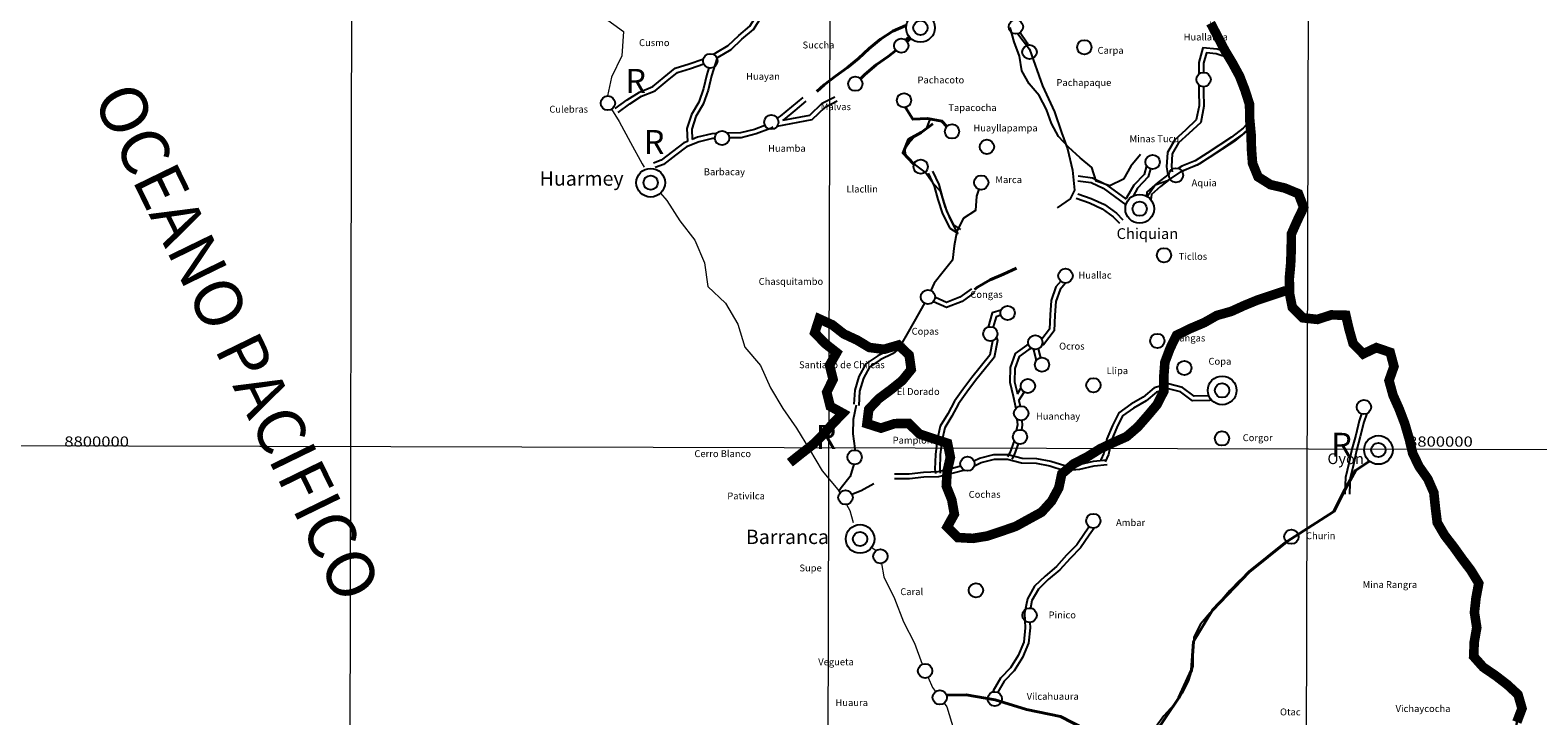
# Model space of a CAD drawing. Units: inches. Extents: x -3956972 to -2495913, y 7955788 to 10092287.
# Drawn here: x -3702876 to -3387590, y 8789311 to 8932756 of the extents above; entities that cross this region are included whole.
import ezdxf

# ---------------------------------------------------------------- set-up
doc = ezdxf.new("R2010")
doc.units = ezdxf.units.IN
doc.header["$MEASUREMENT"] = 0
doc.linetypes.add('HIDDEN', pattern=[0.375, 0.25, -0.125])
for name, color, linetype in [('CAFIRMADA', 42, 'Continuous'), ('CAPPROV', 7, 'Continuous'), ('CONSERVACION1', 7, 'Continuous'), ('CPROYECTO', 12, 'HIDDEN'), ('CTROCHA-CARROZABLE', 230, 'Continuous'), ('DONUT', 7, 'Continuous'), ('LETRAS', 7, 'Continuous'), ('LIMDEP', 7, 'HIDDEN'), ('RIO-PRINCIPAL', 160, 'Continuous')]:
    doc.layers.add(name, color=color, linetype=linetype)
for name, color, linetype, lineweight in [('CAJETIN', 1, 'Continuous', 40), ('COORD', 8, 'Continuous', 9), ('MAPA DEL PERU', 7, 'Continuous', 13)]:
    doc.layers.add(name, color=color, linetype=linetype, lineweight=lineweight)
doc.styles.add('ARIAL', font='ARIAL.TTF')
doc.styles.add('ROMANS', font='romans.shx', dxfattribs={"width": 0.75})
doc.styles.add('ROMANT', font='ARIAL.TTF')
doc.styles.add('SYMAP', font='symap___.ttf')

# ---------------------------------------------------------------- blocks, each defined once
blk = doc.blocks.new('T')
at = {"layer": 'LETRAS', "style": 'SYMAP'}
blk.add_text('R', height=0.25, dxfattribs=at).set_placement((-0.072, -0.143))

msp = doc.modelspace()

# ---------------------------------------------------------------- linework, layer by layer
at = {"layer": 'CAFIRMADA', "lineweight": 20, "flags": 128}
for points in [[(-3587356, 8946838), (-3587979, 8943564), (-3586796, 8938667), (-3582864, 8935429), (-3578778, 8932444), (-3579117, 8927407), (-3581328, 8922894), (-3582111, 8918985)], [(-3581289, 8916203), (-3579719, 8913616), (-3577367, 8909219), (-3574862, 8904822), (-3574462, 8904106)], [(-3571092, 8898622), (-3569744, 8897145), (-3566985, 8892898), (-3563869, 8888852), (-3561823, 8884101), (-3561148, 8879107), (-3557471, 8875616), (-3554865, 8871269), (-3553428, 8866421), (-3550159, 8862628), (-3548062, 8857928), (-3545506, 8853632), (-3542645, 8849485), (-3539887, 8845035), (-3537282, 8840534), (-3533962, 8836690), (-3533536, 8835941)], [(-3532152, 8833512), (-3531458, 8832292), (-3530765, 8829741)], [(-3526886, 8824564), (-3525954, 8823891)], [(-3524825, 8821199), (-3524354, 8818389), (-3522104, 8813841), (-3520262, 8808990), (-3517910, 8804543), (-3516306, 8800090)], [(-3515104, 8797342), (-3514172, 8795248), (-3513533, 8794376)], [(-3511760, 8791956), (-3511208, 8791203), (-3509720, 8786406), (-3509198, 8781311), (-3507049, 8776763), (-3504697, 8772316), (-3501275, 8768624), (-3497904, 8764881), (-3494176, 8761491), (-3490397, 8758101), (-3485797, 8756080), (-3483954, 8751331), (-3480837, 8747437), (-3478536, 8742990), (-3476896, 8738243), (-3473525, 8734398), (-3470409, 8730454), (-3469429, 8725508), (-3467738, 8720760), (-3465794, 8716061), (-3465694, 8715806)]]:
    msp.add_lwpolyline(points, dxfattribs=at)
at = {"layer": 'CAFIRMADA', "flags": 128}
for points in [[(-3560067, 8927699), (-3559483, 8927976), (-3556886, 8929533), (-3554691, 8931602), (-3552396, 8933569), (-3550756, 8936100), (-3550378, 8936734)], [(-3559217, 8926996), (-3559011, 8927093), (-3556279, 8928731), (-3554023, 8930858), (-3551636, 8932903), (-3549907, 8935572), (-3549715, 8935894)], [(-3495852, 8932241), (-3494403, 8930114), (-3494274, 8929623)], [(-3496335, 8932007), (-3493870, 8928808), (-3491208, 8921088), (-3488688, 8915660), (-3487176, 8911360), (-3485974, 8907921), (-3484918, 8903487), (-3484450, 8899313), (-3485404, 8897452), (-3488111, 8895579)], [(-3452860, 8928203), (-3454653, 8928787), (-3457643, 8929064), (-3458475, 8926018), (-3458492, 8923555)], [(-3580506, 8916336), (-3578060, 8918149), (-3575462, 8919807), (-3572665, 8920956), (-3570319, 8922922), (-3567974, 8924786), (-3565077, 8925679), (-3562230, 8926675), (-3562088, 8926742)], [(-3452071, 8926895), (-3454856, 8927801), (-3456900, 8927991), (-3457476, 8925881), (-3457489, 8923930)], [(-3579911, 8915533), (-3577492, 8917325), (-3575000, 8918916), (-3572142, 8920090), (-3569687, 8922147), (-3567499, 8923886), (-3564765, 8924729), (-3562013, 8925691)], [(-3458507, 8921319), (-3458516, 8919913), (-3458435, 8916910), (-3459013, 8913964), (-3461259, 8911844), (-3463504, 8909827), (-3465043, 8907193), (-3465215, 8904192), (-3464987, 8902504)], [(-3457509, 8920930), (-3457516, 8919923), (-3457433, 8916827), (-3458093, 8913457), (-3460581, 8911109), (-3462719, 8909187), (-3464058, 8906896), (-3464211, 8904231), (-3464058, 8903101)], [(-3447820, 8913800), (-3449237, 8912259), (-3451633, 8910345), (-3456727, 8907026), (-3459274, 8905418), (-3462071, 8904270), (-3462806, 8903837)], [(-3447696, 8912458), (-3448553, 8911526), (-3451047, 8909533), (-3456187, 8906185), (-3458813, 8904526), (-3461625, 8903372), (-3461970, 8903169)], [(-3469420, 8904369), (-3469943, 8902550), (-3472088, 8900328), (-3473576, 8897694), (-3473683, 8897380)], [(-3468565, 8903726), (-3469050, 8902035), (-3471280, 8899725), (-3472226, 8898051)], [(-3483814, 8901258), (-3480990, 8900900), (-3478488, 8899668), (-3476089, 8897921), (-3473746, 8896180)], [(-3483688, 8902250), (-3480699, 8901871), (-3477969, 8900527), (-3475496, 8898727), (-3473683, 8897380)], [(-3464987, 8902504), (-3467114, 8900849), (-3469359, 8898832), (-3469451, 8898036)], [(-3464525, 8901597), (-3466472, 8900082), (-3468409, 8898341), (-3468532, 8897283)], [(-3504473, 8899465), (-3504965, 8898041), (-3505189, 8895041), (-3507736, 8893381), (-3509073, 8890644), (-3509651, 8887647), (-3510026, 8884648), (-3511969, 8882221), (-3513811, 8879844), (-3514506, 8878303)], [(-3487341, 8880221), (-3488358, 8879035), (-3489341, 8876193), (-3489564, 8873193), (-3489737, 8870193), (-3491344, 8868119)], [(-3486334, 8879860), (-3487476, 8878528), (-3488354, 8875989), (-3488566, 8873127), (-3488756, 8869825), (-3490976, 8866960), (-3491316, 8866849)], [(-3515877, 8875637), (-3518024, 8871838), (-3519462, 8869203), (-3520539, 8867380)], [(-3499848, 8874191), (-3501682, 8873593), (-3502564, 8870649), (-3502559, 8870632)], [(-3499901, 8873121), (-3500874, 8872804), (-3501516, 8870664), (-3501489, 8870583)], [(-3520945, 8867546), (-3522932, 8865974), (-3525629, 8864621), (-3528125, 8862962), (-3529563, 8860327), (-3530444, 8857434), (-3530600, 8854494)], [(-3520008, 8867056), (-3522423, 8865111), (-3525126, 8863755), (-3527366, 8862266), (-3528636, 8859938), (-3529455, 8857251), (-3529608, 8854225)], [(-3501622, 8867782), (-3502198, 8864744), (-3505983, 8860092), (-3507825, 8857614), (-3509566, 8855134), (-3511004, 8852500), (-3512543, 8849917), (-3513222, 8846971), (-3513546, 8843972), (-3513668, 8840920), (-3513573, 8840003)], [(-3500788, 8868460), (-3500589, 8867860), (-3501263, 8864309), (-3505193, 8859478), (-3507014, 8857028), (-3508715, 8854606), (-3510135, 8852004), (-3511603, 8849539), (-3512234, 8846804), (-3512549, 8843898), (-3512666, 8840952), (-3512579, 8840107)], [(-3494115, 8866989), (-3494476, 8866871), (-3496922, 8865110), (-3497956, 8862167), (-3498027, 8859115), (-3497337, 8856158), (-3496781, 8853588)], [(-3493442, 8866157), (-3494018, 8865969), (-3496082, 8864482), (-3496960, 8861985), (-3497024, 8859218), (-3496428, 8856663)], [(-3493122, 8866261), (-3492511, 8863643)], [(-3492056, 8866094), (-3491621, 8864232)], [(-3496428, 8856663), (-3495674, 8857885)], [(-3496119, 8855258), (-3495023, 8857036)], [(-3456396, 8856273), (-3456462, 8856246), (-3459454, 8856219), (-3461876, 8858019), (-3464812, 8858754), (-3467810, 8857963), (-3470105, 8855997), (-3472702, 8854490), (-3475199, 8852729), (-3476535, 8850043), (-3477721, 8847254), (-3478349, 8844257), (-3478967, 8842837)], [(-3455863, 8855409), (-3456263, 8855248), (-3459781, 8855216), (-3462312, 8857097), (-3464806, 8857721), (-3467333, 8857055), (-3469524, 8855178), (-3472162, 8853648), (-3474416, 8852058), (-3475627, 8849624), (-3476762, 8846953), (-3477392, 8843951), (-3478051, 8842438)], [(-3530111, 8854277), (-3530790, 8851331), (-3530861, 8848330), (-3530425, 8845274), (-3530433, 8844922)], [(-3496119, 8855258), (-3495869, 8854099)], [(-3496528, 8851410), (-3496414, 8850198), (-3496650, 8848953)], [(-3495497, 8851124), (-3495405, 8850151), (-3495597, 8849141)], [(-3505506, 8842677), (-3504321, 8843238), (-3501375, 8843979), (-3498383, 8844006), (-3495396, 8843220), (-3492404, 8843145), (-3489416, 8842562), (-3486532, 8841675), (-3483487, 8841906), (-3480541, 8842595), (-3477750, 8842878)], [(-3497113, 8846819), (-3498026, 8844309), (-3498488, 8843498)], [(-3496267, 8846219), (-3497115, 8843887), (-3497619, 8843003)], [(-3530607, 8841928), (-3531429, 8839379), (-3533270, 8837002), (-3533680, 8836395)], [(-3522101, 8838968), (-3518999, 8838944), (-3515980, 8839279), (-3512878, 8839411), (-3509766, 8840126), (-3507618, 8840740)], [(-3522093, 8839968), (-3519051, 8839944), (-3516056, 8840277), (-3513013, 8840406), (-3510016, 8841095), (-3508293, 8841587)], [(-3505423, 8841610), (-3503982, 8842292), (-3501247, 8842980), (-3498508, 8843005), (-3495538, 8842223), (-3492513, 8842148), (-3489660, 8841591), (-3486645, 8840663), (-3483335, 8840914), (-3480376, 8841607), (-3477649, 8841884)], [(-3526418, 8837814), (-3529065, 8836359), (-3531017, 8835642)], [(-3449926, 8817730), (-3452020, 8815559), (-3454014, 8813132), (-3456109, 8810859), (-3458103, 8808483), (-3459541, 8805798), (-3459626, 8804292)], [(-3459723, 8801295), (-3459734, 8799694), (-3460616, 8796750), (-3461953, 8794063), (-3463745, 8791584), (-3465789, 8789311), (-3467413, 8787109)]]:
    msp.add_lwpolyline(points, dxfattribs=at)
at = {"layer": 'CAJETIN'}
for points in [[(-3519653, 8933743), (-3519736, 8933721), (-3522482, 8932521), (-3525080, 8930862), (-3527426, 8928896), (-3529621, 8926827), (-3531966, 8924912), (-3534463, 8923151), (-3536809, 8921287), (-3538339, 8919925)], [(-3521855, 8928530), (-3523481, 8927237), (-3525978, 8925476), (-3528324, 8923510), (-3529249, 8922596)], [(-3511149, 8912631), (-3512210, 8913715), (-3515246, 8914252), (-3518288, 8914127), (-3519830, 8916592)], [(-3514141, 8913173), (-3516538, 8911363), (-3519186, 8909861), (-3520325, 8907072), (-3518165, 8904814), (-3518036, 8904761)], [(-3496598, 8882966), (-3499345, 8881715), (-3502143, 8880516), (-3504790, 8879010), (-3505402, 8878506)], [(-3511240, 8793668), (-3507127, 8793693), (-3501060, 8792683), (-3494488, 8790663), (-3487411, 8789148), (-3482236, 8786504), (-3473786, 8786228), (-3467694, 8785614), (-3462670, 8793071), (-3459985, 8798856), (-3459594, 8804858), (-3455605, 8811406), (-3447978, 8819444), (-3440177, 8825718), (-3430284, 8832067), (-3427925, 8836618), (-3425734, 8840651), (-3422779, 8842571)]]:
    msp.add_lwpolyline(points, dxfattribs=at)
at = {"layer": 'CONSERVACION1', "const_width": 2000, "flags": 128}
for points in [[(-3456018, 8934220), (-3454517, 8931357), (-3453066, 8928546), (-3451462, 8925886), (-3449960, 8923125), (-3448815, 8920163), (-3447872, 8917203), (-3447843, 8914047), (-3447560, 8910990), (-3447480, 8907884), (-3447247, 8904879), (-3446101, 8902070), (-3443476, 8900420), (-3440540, 8899735), (-3437658, 8898542), (-3436563, 8895682), (-3437900, 8892893), (-3439136, 8890103), (-3439158, 8886947), (-3439281, 8883842), (-3439555, 8880841), (-3439526, 8877736), (-3438938, 8874778), (-3436723, 8872572), (-3433683, 8872242), (-3430786, 8873187), (-3427745, 8873112), (-3427056, 8870154), (-3426214, 8867194), (-3424100, 8865039), (-3421353, 8866341), (-3418470, 8865351), (-3417679, 8862392), (-3418713, 8859448), (-3417873, 8856387), (-3416575, 8853475), (-3415429, 8850462), (-3414488, 8847248), (-3413749, 8844188), (-3412399, 8841428), (-3410592, 8838868), (-3409344, 8836008), (-3409011, 8832849), (-3408627, 8829740), (-3407073, 8827081), (-3405214, 8824674), (-3403457, 8822216), (-3401598, 8819758), (-3399943, 8817047), (-3400522, 8813997), (-3400848, 8810945), (-3400362, 8807785), (-3400891, 8804735), (-3401013, 8801732), (-3399000, 8799477), (-3396427, 8797725), (-3393956, 8795822), (-3391739, 8793768), (-3390897, 8790860), (-3391982, 8788018)], [(-3544013, 8842268), (-3541668, 8844133), (-3539272, 8845997), (-3537026, 8848168), (-3535033, 8850443), (-3532939, 8852616), (-3535566, 8854062), (-3536306, 8857020), (-3534969, 8859708), (-3535709, 8862666), (-3534220, 8865302), (-3536641, 8867204), (-3538805, 8869461), (-3537873, 8872356), (-3535143, 8871112), (-3532723, 8869209), (-3529943, 8867915), (-3527368, 8866367), (-3524329, 8865987), (-3521281, 8866879), (-3519064, 8864774), (-3518629, 8861767), (-3520521, 8859441), (-3522968, 8857475), (-3525414, 8855661), (-3527508, 8853438), (-3527884, 8850438), (-3524950, 8849498), (-3522104, 8850443), (-3519113, 8850470), (-3516897, 8848263), (-3513913, 8847272), (-3511029, 8846333), (-3510441, 8843376), (-3511121, 8840429), (-3511294, 8837376), (-3510148, 8834516), (-3509611, 8831508), (-3511100, 8828822), (-3508884, 8826615), (-3505742, 8826438), (-3502747, 8826923), (-3499901, 8827868), (-3496750, 8828963), (-3494104, 8830418), (-3491356, 8831923), (-3489261, 8834249), (-3487771, 8836986), (-3487143, 8839933), (-3484695, 8842001), (-3481794, 8843505), (-3479146, 8845164), (-3476399, 8846466), (-3473602, 8847716), (-3471256, 8849734), (-3469263, 8852009), (-3467218, 8854436), (-3465779, 8857276), (-3465809, 8860279), (-3465585, 8863281), (-3464500, 8866174), (-3463163, 8868913), (-3460314, 8870315), (-3457365, 8871565), (-3454718, 8873071), (-3451721, 8873913), (-3448974, 8875163), (-3446178, 8876312), (-3440486, 8878201), (-3439531, 8878285)]]:
    msp.add_lwpolyline(points, dxfattribs=at)
at = {"layer": 'COORD'}
for p, q in [((-3632772, 10092037), (-3638111, 7956538)), ((-3532773, 10091787), (-3538112, 7956288)), ((-3432773, 10091537), (-3438112, 7956038)), ((-2496655, 8842792), (-3956725, 8846405))]:
    msp.add_line(p, q, dxfattribs=at)
at = {"layer": 'CPROYECTO', "const_width": 1000, "flags": 128}
msp.add_lwpolyline([(-3518902, 8931207), (-3518941, 8931171), (-3519620, 8930531)], dxfattribs=at)
at = {"layer": 'CTROCHA-CARROZABLE', "flags": 128}
for points in [[(-3559217, 8926996), (-3560375, 8923196), (-3561109, 8920233), (-3562140, 8917252), (-3563672, 8914680), (-3564518, 8912011), (-3564446, 8909890)], [(-3560919, 8924841), (-3561339, 8923462), (-3562069, 8920517), (-3563052, 8917675), (-3564591, 8915093), (-3565523, 8912149), (-3565433, 8909492)], [(-3541289, 8918676), (-3543635, 8916710), (-3546032, 8914744), (-3546635, 8914344)], [(-3546633, 8912685), (-3539342, 8914057), (-3536653, 8916651), (-3534139, 8917937)], [(-3545461, 8913923), (-3539821, 8914985), (-3537240, 8917474), (-3534594, 8918827)], [(-3540647, 8917909), (-3542997, 8915940), (-3545437, 8913939), (-3545461, 8913923)], [(-3559683, 8910119), (-3560213, 8910096), (-3562994, 8909398), (-3565655, 8908325), (-3567939, 8906596), (-3570448, 8904644), (-3572165, 8903993)], [(-3559344, 8911135), (-3560358, 8911091), (-3563304, 8910351), (-3564446, 8909890)], [(-3549214, 8912820), (-3551375, 8911988), (-3554322, 8911247), (-3557102, 8911223)], [(-3547596, 8912504), (-3548066, 8912191), (-3551073, 8911033), (-3554194, 8910249), (-3556685, 8910226)], [(-3565433, 8909492), (-3566152, 8909203), (-3568548, 8907390), (-3570944, 8905526), (-3572520, 8904928)], [(-3515080, 8902826), (-3513822, 8900146), (-3513052, 8897297), (-3512083, 8894345), (-3510583, 8891326), (-3508842, 8890197)], [(-3514174, 8903251), (-3512880, 8900491), (-3512094, 8897584), (-3511155, 8894725), (-3509810, 8892016), (-3508298, 8891036)], [(-3484144, 8897593), (-3481358, 8896621), (-3478711, 8895389), (-3476383, 8893695), (-3475082, 8892370)], [(-3483815, 8898537), (-3480981, 8897548), (-3478201, 8896255), (-3475728, 8894455), (-3474368, 8893070)], [(-3506009, 8878664), (-3508455, 8876902), (-3511252, 8875804), (-3513578, 8876840)], [(-3505425, 8877852), (-3507973, 8876017), (-3511276, 8874721), (-3513985, 8875927)], [(-3424453, 8852487), (-3424953, 8851014), (-3425683, 8848018), (-3426464, 8845073), (-3427092, 8842127), (-3427822, 8839182), (-3427944, 8836130), (-3427947, 8835672)], [(-3423383, 8852527), (-3423992, 8850735), (-3424714, 8847772), (-3425491, 8844841), (-3426118, 8841902), (-3426827, 8839040), (-3426944, 8836107), (-3426947, 8835665)], [(-3481415, 8828876), (-3482265, 8827701), (-3484006, 8825119), (-3486151, 8822897), (-3488246, 8820573), (-3490643, 8818557), (-3492838, 8816437), (-3494327, 8813803), (-3494905, 8810805), (-3494774, 8807752), (-3495098, 8804752), (-3496233, 8801963), (-3497873, 8799381), (-3499967, 8797209), (-3501506, 8794575), (-3501631, 8794284)], [(-3480381, 8828600), (-3481445, 8827128), (-3483226, 8824488), (-3485420, 8822215), (-3487550, 8819852), (-3489973, 8817814), (-3492039, 8815818), (-3493376, 8813453), (-3493687, 8811842)], [(-3493820, 8808856), (-3493771, 8807719), (-3494119, 8804505), (-3495340, 8801502), (-3497083, 8798759), (-3499164, 8796601), (-3500547, 8794234)]]:
    msp.add_lwpolyline(points, dxfattribs=at)
at = {"layer": 'DONUT'}
for centre, radius in [((-3516696, 8933239), 3000), ((-3516696, 8933239), 1500), ((-3496736, 8933453), 1500), ((-3520712, 8929502), 1500), ((-3493893, 8928172), 1500), ((-3482416, 8929174), 1500), ((-3560650, 8926317), 1500), ((-3530316, 8921541), 1500), ((-3457499, 8922430), 1500), ((-3520130, 8918062), 1500), ((-3582067, 8917486), 1500), ((-3547884, 8913513), 1500), ((-3558184, 8910184), 1500), ((-3510100, 8911559), 1500), ((-3502812, 8908346), 1500), ((-3573115, 8900837), 3000), ((-3516650, 8904189), 1500), ((-3468151, 8905168), 1500), ((-3463263, 8902409), 1500), ((-3573115, 8900837), 1500), ((-3503983, 8900882), 1500), ((-3470853, 8895383), 3000), ((-3470853, 8895383), 1500), ((-3465771, 8885672), 1500), ((-3486365, 8881360), 1500), ((-3515139, 8876943), 1500), ((-3498475, 8873586), 1500), ((-3502088, 8869208), 1500), ((-3467160, 8867751), 1500), ((-3492688, 8867454), 1500), ((-3491291, 8862769), 1500), ((-3461511, 8862089), 1500), ((-3494236, 8858313), 1500), ((-3480521, 8858486), 1500), ((-3453614, 8857394), 3000), ((-3453614, 8857394), 1500), ((-3495638, 8852617), 1500), ((-3423970, 8853907), 1500), ((-3495876, 8847668), 1500), ((-3453644, 8847350), 1500), ((-3420929, 8844933), 3000), ((-3530469, 8843422), 1500), ((-3420929, 8844933), 1500), ((-3506862, 8842035), 1500), ((-3532371, 8834996), 1500), ((-3480536, 8830092), 1500), ((-3529319, 8826319), 3000), ((-3439120, 8826783), 1500), ((-3529319, 8826319), 1500), ((-3525072, 8822678), 1500), ((-3505103, 8815578), 1500), ((-3493885, 8810355), 1500), ((-3515714, 8798712), 1500), ((-3512652, 8793162), 1500), ((-3501154, 8792862), 1500)]:
    msp.add_circle(centre, radius, dxfattribs=at)
at = {"layer": 'LIMDEP', "lineweight": 30, "flags": 128}
msp.add_lwpolyline([(-3619837, 9042918), (-3619736, 9043388), (-3618197, 9046074), (-3615300, 9047019), (-3612603, 9048423), (-3609756, 9049571), (-3606910, 9050566), (-3604113, 9051715), (-3601466, 9053221), (-3599624, 9055752), (-3596877, 9057003), (-3593888, 9056725), (-3590744, 9056751), (-3587749, 9057338), (-3584753, 9058027), (-3582156, 9059635), (-3581021, 9062426), (-3582625, 9065137), (-3581642, 9067980), (-3582178, 9070987), (-3579682, 9072749), (-3578699, 9075643), (-3577462, 9078484), (-3575822, 9081067), (-3574485, 9083755), (-3574920, 9086864), (-3572926, 9089240), (-3572095, 9092136), (-3571566, 9095186), (-3569321, 9097357), (-3566573, 9098761), (-3563925, 9100369), (-3561781, 9102541), (-3559636, 9104814), (-3556639, 9105656), (-3554143, 9107316), (-3551396, 9108669), (-3550260, 9111612), (-3549378, 9114507), (-3548698, 9117454), (-3547816, 9120400), (-3545873, 9122726), (-3542832, 9122651), (-3539900, 9121304), (-3536965, 9120517), (-3533971, 9120952), (-3531425, 9122561), (-3528828, 9124169), (-3525836, 9124196), (-3522941, 9124988), (-3520144, 9126187), (-3518896, 9123378), (-3516321, 9121779), (-3516697, 9118677), (-3516262, 9115670), (-3514607, 9113061), (-3512084, 9111310), (-3509817, 9109256), (-3511053, 9106465), (-3509652, 9103807), (-3506665, 9103122), (-3505722, 9100213), (-3502993, 9098969), (-3500006, 9098335), (-3498452, 9095726), (-3497000, 9093067), (-3495141, 9090609), (-3492771, 9088758), (-3491167, 9086149), (-3490376, 9083190), (-3489737, 9080232), (-3489505, 9077176), (-3488004, 9074263), (-3485381, 9072307), (-3482909, 9070557), (-3481356, 9067847), (-3481225, 9064842), (-3480486, 9061680), (-3479391, 9058719), (-3477685, 9056211), (-3476436, 9053452), (-3475900, 9050342), (-3474196, 9047427), (-3472490, 9044868), (-3470886, 9042209), (-3469486, 9039499), (-3467830, 9036992), (-3466124, 9034382), (-3464673, 9031571), (-3462967, 9028961), (-3461160, 9026401), (-3459148, 9024044), (-3456779, 9022090), (-3454206, 9020187), (-3451531, 9018434), (-3448854, 9016988), (-3446434, 9015034), (-3443911, 9013283), (-3441233, 9011888), (-3438251, 9010541), (-3435574, 9009196), (-3432590, 9008103), (-3429607, 9006909), (-3426725, 9005664), (-3423998, 9004115), (-3421577, 9002263), (-3420177, 8999554), (-3421362, 8996713), (-3423557, 8994592), (-3425551, 8992266), (-3428099, 8990352), (-3430495, 8988437), (-3432539, 8986213), (-3433978, 8983374), (-3434556, 8980426), (-3435034, 8977273), (-3436069, 8974227), (-3437457, 8971540), (-3438744, 8968750), (-3439878, 8965959), (-3441822, 8963531), (-3443160, 8960640), (-3443638, 8957590), (-3443963, 8954589), (-3444389, 8951589), (-3445372, 8948746), (-3447417, 8946318), (-3449763, 8944301), (-3451907, 8942180), (-3454053, 8939804), (-3455693, 8937272), (-3456018, 8934220), (-3454517, 8931357), (-3453066, 8928546), (-3451462, 8925886), (-3449960, 8923125), (-3448815, 8920163), (-3447872, 8917203), (-3447843, 8914047), (-3447560, 8910990), (-3447480, 8907884), (-3447247, 8904879), (-3446101, 8902070), (-3443476, 8900420), (-3440540, 8899735), (-3437658, 8898542), (-3436563, 8895682), (-3437900, 8892893), (-3439136, 8890103), (-3439158, 8886947), (-3439281, 8883842), (-3439555, 8880841), (-3439526, 8877736), (-3438938, 8874778), (-3436723, 8872572), (-3433683, 8872242), (-3430786, 8873187), (-3427745, 8873112), (-3427056, 8870154), (-3426214, 8867194), (-3424100, 8865039), (-3421353, 8866341), (-3418470, 8865351), (-3417679, 8862392), (-3418713, 8859448), (-3417873, 8856387), (-3416575, 8853475), (-3415429, 8850462), (-3414488, 8847248), (-3413749, 8844188), (-3412399, 8841428), (-3410592, 8838868), (-3409344, 8836008), (-3409011, 8832849), (-3408627, 8829740), (-3407073, 8827081), (-3405214, 8824674), (-3403457, 8822216), (-3401598, 8819758), (-3399943, 8817047), (-3400522, 8813997), (-3400848, 8810945), (-3400362, 8807785), (-3400891, 8804735), (-3401013, 8801732), (-3399000, 8799477), (-3396427, 8797725), (-3393956, 8795822), (-3391739, 8793768), (-3390897, 8790860), (-3391982, 8788018), (-3392358, 8784916), (-3392329, 8781759), (-3391995, 8778702), (-3392140, 8772493), (-3392009, 8769488), (-3391421, 8766429), (-3389868, 8763770), (-3387651, 8761716), (-3385333, 8759712), (-3384034, 8756953), (-3383598, 8753946), (-3382502, 8751137), (-3381152, 8748429), (-3379904, 8745619), (-3379216, 8742508), (-3377509, 8740000), (-3374521, 8739620), (-3372916, 8737062), (-3370084, 8736022), (-3369101, 8738915), (-3366104, 8739604), (-3363632, 8737905), (-3362333, 8735146), (-3362253, 8732091), (-3361918, 8729084), (-3361280, 8726127), (-3361402, 8723073), (-3361120, 8719864), (-3359923, 8717004), (-3357809, 8714849), (-3355593, 8712693), (-3354700, 8709785), (-3355683, 8706942), (-3353468, 8704684), (-3350587, 8703389), (-3347961, 8701942), (-3345900, 8699381), (-3345516, 8696272), (-3345182, 8693215), (-3344239, 8690357), (-3341766, 8688607), (-3338723, 8688786), (-3335975, 8690190), (-3333429, 8691901), (-3330882, 8693560), (-3327837, 8694045), (-3324796, 8693817), (-3322528, 8691814), (-3320160, 8689708), (-3318046, 8687553), (-3315779, 8685397), (-3312999, 8684154), (-3309961, 8683620), (-3306873, 8682883), (-3304657, 8680677), (-3302493, 8678420), (-3300276, 8676366), (-3300044, 8673259), (-3301634, 8670624), (-3301504, 8667518), (-3299493, 8664957), (-3297635, 8662396), (-3296184, 8659636), (-3294986, 8656878), (-3293738, 8654068), (-3292185, 8651459), (-3290581, 8648698), (-3289485, 8645889), (-3289913, 8642736), (-3290644, 8639688), (-3290715, 8636685), (-3290432, 8633628), (-3291870, 8630992), (-3293561, 8628460), (-3294746, 8625619), (-3293803, 8622761), (-3291075, 8621263), (-3288501, 8619664), (-3287456, 8616805), (-3287223, 8613800), (-3286077, 8610940), (-3284981, 8608081), (-3284901, 8604975), (-3286947, 8602497), (-3289242, 8600529), (-3291889, 8598921), (-3294636, 8597569), (-3296932, 8595500), (-3298068, 8592556), (-3298444, 8589556), (-3298415, 8586450), (-3298487, 8583345), (-3300681, 8581276), (-3303478, 8580178), (-3306475, 8579285), (-3309470, 8578800), (-3312666, 8578571), (-3315759, 8578494), (-3318757, 8577448), (-3321803, 8576912), (-3324845, 8576886), (-3327831, 8577724), (-3330506, 8579425), (-3333130, 8581227), (-3336026, 8580334), (-3336352, 8577282), (-3337437, 8574389), (-3340136, 8572629), (-3342785, 8570766), (-3345231, 8569004), (-3347073, 8566575), (-3349016, 8564249), (-3351009, 8561923), (-3353205, 8559700), (-3355350, 8557427), (-3356990, 8554894), (-3358428, 8552259), (-3360019, 8549522), (-3362112, 8547350), (-3364809, 8545946), (-3365777, 8545292)], dxfattribs=at)
at = {"layer": 'RIO-PRINCIPAL', "flags": 128}
for points in [[(-3470668, 8906711), (-3472686, 8904316), (-3474247, 8901616), (-3477079, 8900185), (-3479970, 8901142), (-3480893, 8904038), (-3483281, 8906065), (-3485720, 8908244), (-3487856, 8910476), (-3489284, 8913217), (-3490308, 8916163), (-3491889, 8919108), (-3493975, 8921492), (-3495504, 8924233), (-3495971, 8927333), (-3497096, 8930330), (-3497917, 8933277)], [(-3509073, 8890644), (-3510411, 8893228), (-3511538, 8895890), (-3512458, 8898930), (-3514157, 8900860), (-3515706, 8903023), (-3517411, 8904283), (-3518678, 8905350), (-3519816, 8906540), (-3519915, 8908075), (-3518965, 8909327), (-3517740, 8910681), (-3515964, 8911796), (-3515344, 8912265), (-3514663, 8914149)], [(-3469312, 8897957), (-3467631, 8900384), (-3464816, 8901370), (-3462035, 8903270), (-3458252, 8904881), (-3453989, 8907617), (-3449404, 8910846), (-3447704, 8912542)]]:
    msp.add_lwpolyline(points, dxfattribs=at)

# ---------------------------------------------------------------- block references
at = {"layer": 'LETRAS', "xscale": 20000, "yscale": 20000, "zscale": 20000}
for p in [(-3576986, 8922495), (-3573127, 8909722), (-3537176, 8848024), (-3429370, 8846379)]:
    msp.add_blockref('T', p, dxfattribs=at)

# ---------------------------------------------------------------- texts
at = {"style": 'ROMANT'}
msp.add_text('OCEANO PACIFICO', height=10000, rotation=295.96966, dxfattribs=at).set_placement((-3689926, 8918464))
at = {"layer": 'CAPPROV', "style": 'ROMANS'}
for s, height, p in [('Huarmey', 3000, (-3596324, 8900220)), ('Chiquian', 2250, (-3475675, 8889063)), ('Oyon', 2250, (-3431582, 8841971)), ('Barranca', 3000, (-3553193, 8825256))]:
    msp.add_text(s, height=height, dxfattribs=at).set_placement(p)
at = {"layer": 'DONUT', "style": 'ROMANS'}
for s, p in [('Huallanca', (-3461659, 8930591)), ('Cusmo', (-3575543, 8929417)), ('Succha', (-3541352, 8928927)), ('Carpa', (-3479658, 8927809)), ('Huayan', (-3553151, 8922376)), ('Pachacoto', (-3517313, 8921617)), ('Pachapaque', (-3488254, 8921066)), ('Culebras', (-3594310, 8915497)), ('Malvas', (-3537546, 8916017)), ('Tapacocha', (-3510870, 8915825)), ('Huayllapampa', (-3505626, 8911567)), ('Minas Tucu', (-3472982, 8909312)), ('Huamba', (-3548563, 8907309)), ('Barbacay', (-3562001, 8902396)), ('Marca', (-3501037, 8900758)), ('Aquia', (-3459996, 8900089)), ('Llacllin', (-3532174, 8898793)), ('Ticllos', (-3462689, 8884709)), ('Huallac', (-3483666, 8880778)), ('Chasquitambo', (-3550529, 8879468)), ('Congas', (-3506261, 8876743)), ('Copas', (-3518545, 8869042)), ('Mangas', (-3464170, 8867629)), ('Ocros', (-3487698, 8865931)), ('Santiago de Chilcas', (-3542092, 8862034)), ('Copa', (-3456461, 8862763)), ('Llipa', (-3477766, 8860798)), ('El Dorado', (-3521649, 8856436)), ('Huanchay', (-3492552, 8851276)), ('Pamplona', (-3522514, 8846253)), ('Corgor', (-3449311, 8846774)), ('Cerro Blanco', (-3563967, 8843438)), ('Pativilca', (-3557084, 8834595)), ('Cochas', (-3506609, 8834922)), ('Ambar', (-3475799, 8829027)), ('Churin', (-3436067, 8826266)), ('Supe', (-3542007, 8819528)), ('Caral', (-3520919, 8814568)), ('Mina Rangra', (-3424240, 8816052)), ('Pinico', (-3489893, 8809702)), ('Vegueta', (-3538074, 8799875)), ('Vilcahuaura', (-3494482, 8792670)), ('Huaura', (-3534469, 8791359)), ('Otac', (-3441510, 8789408)), ('Vichaycocha', (-3417340, 8790110))]:
    msp.add_text(s, height=1440, dxfattribs=at).set_placement(p)
at = {"layer": 'MAPA DEL PERU', "style": 'ARIAL', "width": 1.2}
for p in [(-3695734, 8845628), (-3414724, 8845628)]:
    msp.add_text('8800000', height=2126.6, dxfattribs=at).set_placement(p)

doc.saveas('drawing.dxf')
